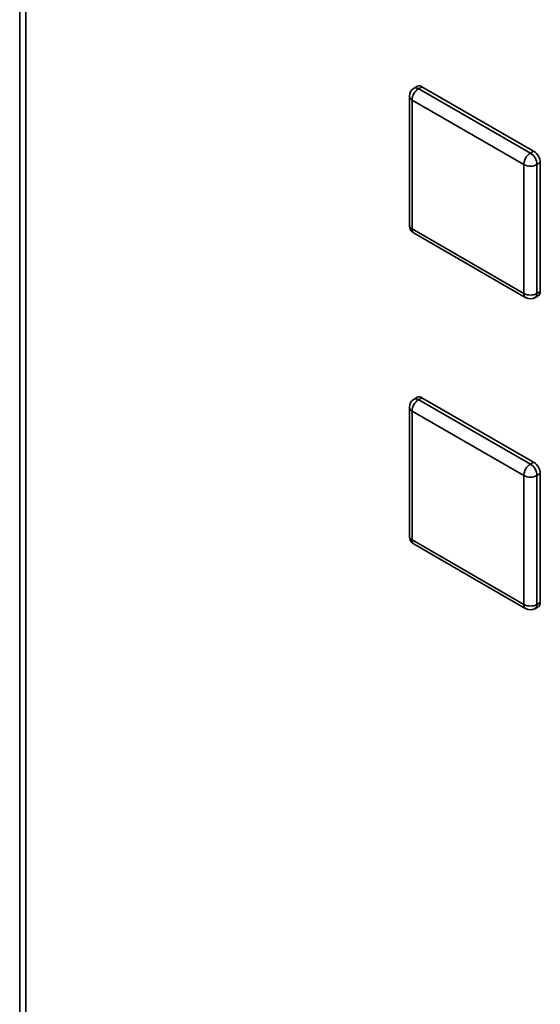
# Paper-space layout 'Blatt1' of a CAD drawing. Units: millimetres. Extents: x 0 to 4200, y 0 to 2970.
# Drawn here: x 3348 to 3404, y 1215 to 1321 of the extents above; entities that cross this region are included whole.
import ezdxf

# ---------------------------------------------------------------- set-up
doc = ezdxf.new("R2010")
doc.units = ezdxf.units.MM

psp = doc.layouts.new('Blatt1')

# ---------------------------------------------------------------- linework, layer by layer
at = {"color": 7, "linetype": 'Continuous', "lineweight": 35, "ltscale": 10}
for p, q in [((3348.4, 1541.6), (3348.4, 893.61)), ((3349.07, 1540.59), (3349.07, 892.74)), ((3391.17, 1313.42), (3390.82, 1313.21)), ((3391.32, 1313.16), (3391.67, 1313.37)), ((3391.67, 1313.37), (3403.69, 1306.43)), ((3390.32, 1312.35), (3390.32, 1298.46)), ((3391.32, 1313.16), (3403.34, 1306.22)), ((3402.63, 1305), (3390.61, 1311.94)), ((3390.61, 1311.94), (3390.61, 1298.06)), ((3403.34, 1306.22), (3403.69, 1306.43)), ((3402.63, 1291.12), (3402.63, 1305)), ((3404.05, 1305), (3404.4, 1305.2)), ((3404.05, 1305), (3404.05, 1291.12)), ((3404.4, 1305.2), (3404.4, 1291.32)), ((3390.61, 1298.06), (3402.63, 1291.12)), ((3390.82, 1297.6), (3402.84, 1290.66)), ((3404.05, 1291.12), (3404.4, 1291.32)), ((3403.84, 1290.66), (3404.19, 1290.86)), ((3391.17, 1279.94), (3390.82, 1279.73)), ((3391.32, 1279.68), (3391.67, 1279.89)), ((3391.32, 1279.68), (3403.34, 1272.74)), ((3391.67, 1279.89), (3403.69, 1272.95)), ((3390.32, 1278.87), (3390.32, 1264.99)), ((3402.63, 1271.52), (3390.61, 1278.46)), ((3390.61, 1278.46), (3390.61, 1264.58)), ((3403.34, 1272.74), (3403.69, 1272.95)), ((3402.63, 1257.64), (3402.63, 1271.52)), ((3404.05, 1271.52), (3404.4, 1271.72)), ((3404.05, 1271.52), (3404.05, 1257.64)), ((3404.4, 1271.72), (3404.4, 1257.84)), ((3390.61, 1264.58), (3402.63, 1257.64)), ((3390.82, 1264.12), (3402.84, 1257.18)), ((3403.84, 1257.18), (3404.19, 1257.39)), ((3404.05, 1257.64), (3404.4, 1257.84))]:
    psp.add_line(p, q, dxfattribs=at)
at = {"color": 1, "linetype": 'Continuous', "lineweight": 35, "ltscale": 100}
for centre, radius, start, end in [((3391.03, 1312.75), 0.503, 54.3824, 114.3071), ((3390.82, 1312.4), 0.503, 185.6948, 245.6253), ((3390.82, 1298.51), 0.503, 185.6948, 245.6253), ((3391.1, 1298), 0.493, 173.7012, 234.9867), ((3403.12, 1291.06), 0.493, 173.7012, 234.9867), ((3403.57, 1291.06), 0.48, 304.0564, 7.2558), ((3391.03, 1279.28), 0.503, 54.3824, 114.3071), ((3390.82, 1278.92), 0.503, 185.6948, 245.6253), ((3390.82, 1265.04), 0.503, 185.6948, 245.6253), ((3391.1, 1264.52), 0.493, 173.7012, 234.9867), ((3403.12, 1257.58), 0.493, 173.7012, 234.9867), ((3403.57, 1257.58), 0.48, 304.0564, 7.2558)]:
    psp.add_arc(centre, radius, start, end, dxfattribs=at)
at = {"color": 7, "linetype": 'Continuous', "lineweight": 35, "ltscale": 100}
for centre, radius, start, end in [((3391.38, 1312.96), 0.503, 54.3824, 114.3071), ((3391.32, 1312.35), 1, 119.9973, 180), ((3392.15, 1311.87), 1.54, 122.6055, 177.3945), ((3404.17, 1304.93), 1.54, 122.6055, 177.3945), ((3402.51, 1304.93), 1.54, 2.6055, 57.3945), ((3402.87, 1305.13), 1.54, 2.6055, 57.3945), ((3403.34, 1306.36), 1.54, 242.6097, 297.3903), ((3391.32, 1298.46), 1, 180, 240.0027), ((3403.34, 1292.48), 1.54, 242.6097, 297.3903), ((3403.93, 1291.26), 0.48, 304.0564, 7.2558), ((3403.34, 1291.53), 1, 240.0027, 299.9973), ((3391.32, 1278.87), 1, 119.9973, 180), ((3392.15, 1278.39), 1.54, 122.6055, 177.3945), ((3391.38, 1279.48), 0.503, 54.3824, 114.3071), ((3404.17, 1271.45), 1.54, 122.6055, 177.3945), ((3402.51, 1271.45), 1.54, 2.6055, 57.3945), ((3402.87, 1271.65), 1.54, 2.6055, 57.3945), ((3403.34, 1272.88), 1.54, 242.6097, 297.3903), ((3391.32, 1264.99), 1, 180, 240.0027), ((3403.34, 1259), 1.54, 242.6097, 297.3903), ((3403.34, 1258.05), 1, 240.0027, 299.9973), ((3403.93, 1257.78), 0.48, 304.0564, 7.2558)]:
    psp.add_arc(centre, radius, start, end, dxfattribs=at)

doc.saveas('drawing.dxf')
